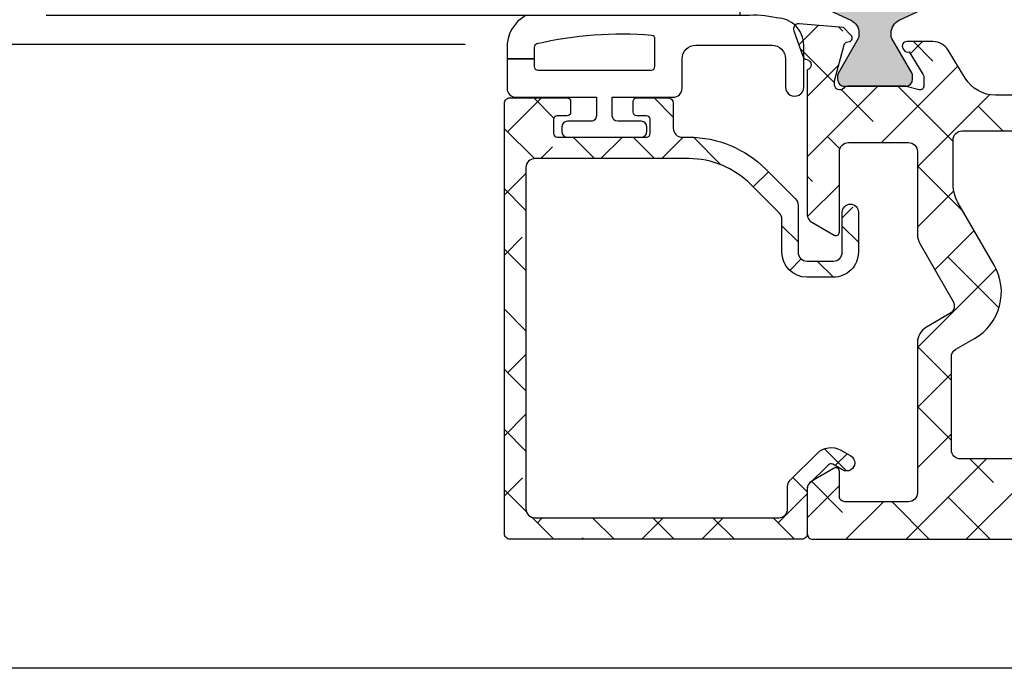
# Model space of a CAD drawing. Units: inches. Extents: x 0 to 402, y -384 to -126.
# Drawn here: x 25 to 25, y -166 to -166 of the extents above; entities that cross this region are included whole.
import ezdxf

# ---------------------------------------------------------------- set-up
doc = ezdxf.new("R2010")
doc.units = ezdxf.units.IN
doc.header["$MEASUREMENT"] = 0
doc.linetypes.add('DASHED', pattern=[0.75, 0.5, -0.25])
doc.linetypes.add('DASHEDX2', pattern=[1.5, 1, -0.5])
doc.layers.get('0').update_dxf_attribs({"linetype": 'CONTINUOUS'})
for name, color, linetype in [('ZP-SECT-ALHA', 142, 'CONTINUOUS'), ('ZP-SECT-ALUM', 63, 'CONTINUOUS'), ('ZP-SECT-ALUM-WDWDR', 94, 'CONTINUOUS'), ('ZP-SECT-GLAS', 153, 'CONTINUOUS'), ('ZP-SECT-SEAL', 8, 'CONTINUOUS'), ('ZP-SECT-THRM-HTCH', 173, 'CONTINUOUS'), ('ZP-SECT-TRCK-LOWR', 155, 'DASHEDX2'), ('ZP-SECT-TRCK-UPPR', 155, 'DASHED'), ('ZP-SECT-VINL', 130, 'CONTINUOUS'), ('ZP-SECT-WSTP', 40, 'CONTINUOUS')]:
    doc.layers.add(name, color=color, linetype=linetype)

# ---------------------------------------------------------------- blocks, each defined once
blk = doc.blocks.new('101CS - VIN25 WS VUE MSW Interlocker')
at = {"layer": 'ZP-SECT-ALHA'}
h = blk.add_hatch(dxfattribs=at)
h.set_pattern_fill('ANSI38', color=256, scale=0.75, angle=-180)
h.set_pattern_definition([(225, (-253.2088781750805, 295.8663824858811), (0.06629126073623878, -0.0662912607362389), []), (314.9999999999999, (-253.2088781750805, 295.8663824858811), (0.1988737822087164, -0.06629126073623899), [0.234375, -0.140625])])
edge = h.paths.add_edge_path()
edge.add_line((3.233832651205489, -0.2540200200014624), (3.742372373862736, -0.2540200204151688))
edge.add_arc((3.742372374177648, -0.2737050600843531), 0.01968503966918434, 9.165925121124019e-07, 90.00000091659251, ccw=False)
edge.add_line((3.762057413846833, -0.2737050597694406), (3.762057414026458, -0.6695197014528276))
edge.add_arc((3.880167650168736, -0.6695197013252842), 0.1181102361422783, 180.0000000618718, 269.8221453570718)
edge.add_arc((3.879739913467641, -0.8073143126566084), 0.01968503906930542, -8.323983138325275e-07, 89.82214446280148, ccw=False)
edge.add_line((3.899424952536947, -0.8073143129425944), (3.899424953107086, -0.956921269622967))
edge.add_arc((3.879739913437788, -0.9569212699378795), 0.01968503966929802, -89.99999908340749, 9.165925121124019e-07, ccw=False)
edge.add_line((3.879739913752701, -0.9766063096071775), (2.964148390085256, -0.9766063096071775))
edge.add_arc((2.964148390285231, -0.9569063094229477), 0.0197000001842298, 179.9999994183893, 269.9999994183892, ccw=False)
edge.add_line((2.944448390101002, -0.9569063092229726), (2.944448389700938, -0.7522920233866444))
edge.add_arc((2.964133428770275, -0.7522920228930737), 0.01968503906933705, 120.00000143659949, 180.0000014365993, ccw=False)
edge.add_line((2.954290908808161, -0.7352442792313241), (2.995629492460012, -0.7113774378193511))
edge.add_arc((2.936574373959161, -0.6090909731390185), 0.118110236126893, 300.0000002450118, 390.0000002450121)
edge.add_line((3.038860838639494, -0.5500358546381676), (2.958934578489334, -0.4115995100590908))
edge.add_arc((3.02712555304516, -0.3722294321519913), 0.07874015522771317, 180.0000002463899, 210.0000002463901, ccw=False)
edge.add_line((2.948385397817447, -0.3722294324905988), (2.948385397697848, -0.2737050597694406))
edge.add_arc((2.968070437082076, -0.2737050591694583), 0.01968503938422829, 90.00000174632379, 180.0000017463238, ccw=False)
edge.add_line((2.968070436482094, -0.25402001978523), (3.233832651205432, -0.2540200200014624))
edge.add_line((3.233832651205432, -0.2540200200014624), (3.233832651269495, -0.1752829605883335))
edge.add_line((3.233832651269495, -0.1752829605883335), (3.041950596423021, -0.1752829606481328))
edge.add_arc((3.041950596529414, -0.09654280317092406), 0.0787401574772087, 211.3991522481822, 269.99999992258233, ccw=False)
edge.add_line((2.974741265345301, -0.1375661892003563), (2.937182394506863, -0.07603283272771932))
edge.add_arc((2.903577729430942, -0.09654452607230628), 0.03937007846991412, 31.39915304928695, 90.00000072368698)
edge.add_line((2.903577728933669, -0.05717444760239232), (2.846159844579688, -0.05717444754270673))
edge.add_arc((2.846159844591127, -0.0670169531143856), 0.009842505571678872, 90.00000006659111, 211.3991523922894)
edge.add_line((2.837758690252258, -0.07214486903637862), (2.839809862184666, -0.07550533912797164))
edge.add_arc((2.848211060892783, -0.07037739601108206), 0.009842557611887515, 211.3991529522335, 290.8153900185338)
edge.add_line((2.851708692971215, -0.0795775324332908), (2.881828342151039, -0.1289230810854178))
edge.add_arc((2.871747054858639, -0.1350765195214691), 0.01181089150141429, -7.592584802296187e-05, 31.399148644052275, ccw=False)
edge.add_line((2.883557946360042, -0.1350765351727432), (2.88355792134962, -0.1555945786639086))
edge.add_arc((2.87568391875372, -0.1555945686481134), 0.007874002595906912, 255.5224928569043, 359.9999271193038, ccw=False)
edge.add_line((2.87371541877576, -0.1632185390518543), (2.84515734178035, -0.1558448782637925))
edge.add_arc((2.843188994438025, -0.1634682604860955), 0.007873394932769782, 75.52249826754282, 90.0000047743431)
edge.add_line((2.843188993781951, -0.1555948655533257), (2.716126707083617, -0.1555948654639678))
edge.add_arc((2.716126706164565, -0.1674058886655502), 0.01181102320158237, 89.99999554163533, 138.1896084015354)
edge.add_arc((2.698519892773358, -0.1516578347357102), 0.01181102328829451, 179.9999274232142, 318.1896125273147, ccw=False)
edge.add_line((2.686708869485074, -0.1516578197746412), (2.686708878707122, -0.1437838042734256))
edge.add_line((2.686708878707122, -0.1437838042734256), (2.70801931629012, -0.0642525707370396))
edge.add_arc((2.715625028660085, -0.06629052592397004), 0.007874015620925804, 104.99992479732381, 164.999924797023, ccw=False)
edge.add_line((2.713587093438719, -0.05868480820424793), (2.720242997127343, -0.05690137328031142))
edge.add_arc((2.718205061207308, -0.04929565524775096), 0.007874016103932206, 284.9999291188298, 404.9999291193931)
edge.add_line((2.723772838277455, -0.043727891953381), (2.706412119091397, -0.02636712956734755))
edge.add_line((2.706412119091397, -0.02636712956734755), (2.608998278541549, -0.01784439856089648))
edge.add_arc((2.607968865643282, -0.02961047662737433), 0.01181102383291, 84.99993015328587, 199.9999301532856)
edge.add_line((2.596870128779074, -0.03365007116155994), (2.61708664232799, -0.08919470311468558))
edge.add_arc((2.628185377996482, -0.08515510894967229), 0.01181102258303933, 199.9999304542891, 259.09564717709)
edge.add_arc((2.623716793691991, -0.1083506436542277), 0.01181102381257549, -74.52066387850488, 79.09564335339383, ccw=False)
edge.add_line((2.626869047555033, -0.1197332434927603), (2.626869048184972, -0.4379614376381369))
edge.add_arc((2.646554087928336, -0.4379614382264092), 0.01968503974336412, 179.9999982877596, 239.99999828776)
edge.add_line((2.636711567547195, -0.4550091824245328), (2.685924166433779, -0.4834220892693111))
edge.add_arc((2.689861174430601, -0.4766029915344192), 0.007874015867716477, 239.9999994709593, 359.9999994708609)
edge.add_line((2.697735190298317, -0.4766029916071375), (2.697735189728292, -0.2994264813488599))
edge.add_arc((2.71742022879755, -0.2994264816338728), 0.01968503906925889, 89.99999917043408, 179.9999991704341, ccw=False)
edge.add_line((2.717420229082563, -0.2797414425646139), (2.849960074176579, -0.2797414419945881))
edge.add_arc((2.849960074491605, -0.2994264816638861), 0.01968503966929802, 9.169233976535907e-07, 90.0000009169234, ccw=False)
edge.add_line((2.869645114160903, -0.2994264813488599), (2.869645114221157, -0.482617019602344))
edge.add_arc((2.90901519183473, -0.482617019434101), 0.03937007761357236, 180.0000002448463, 210.0000002448465)
edge.add_line((2.874919704556532, -0.50230205838659), (2.948385271066854, -0.629548152999746))
edge.add_arc((2.931337526753372, -0.6393906731499266), 0.01968503972778761, -59.999999037718226, 30.000000962181616, ccw=False)
edge.add_line((2.941180046903582, -0.6564384174633915), (2.889330153574974, -0.6863739667013533))
edge.add_arc((2.909015192899389, -0.720469455063757), 0.03937007873848549, 119.9999999246681, 179.9999999246684)
edge.add_line((2.869645114160903, -0.7204694550119939), (2.869645113530851, -1.051386511547321))
edge.add_arc((2.849960074461592, -1.051386511262308), 0.01968503906925889, 269.99999917043414, 359.99999917043414, ccw=False)
edge.add_line((2.849960074176579, -1.071071550331567), (2.709543570688879, -1.07107155115375))
edge.add_arc((2.709543570499932, -1.059260527352194), 0.01181102380155608, 180.0000009165925, 270.0000009165925, ccw=False)
edge.add_line((2.697732546698376, -1.059260527541142), (2.69773254764641, -1.00416525158505))
edge.add_arc((2.689858531976696, -1.004165251855252), 0.007874015669714577, 1.966144384156993e-06, 120.0000019661428)
edge.add_line((2.685921523907837, -0.9973461543905842), (2.636708925462244, -1.025759061399071))
edge.add_arc((2.646551444824277, -1.042806806099964), 0.01968503966922069, 119.9999984117124, 179.9999984117126)
edge.add_line((2.626866405155056, -1.042806805554278), (2.626866405533065, -1.141960526674893))
edge.add_arc((2.638677429334678, -1.141960526863897), 0.01181102380161292, 179.9999990831317, 269.9999990831318)
edge.add_line((2.638677429145673, -1.15377155066551), (4.417569097722435, -1.15377155066551))
edge.add_arc((4.417569097692422, -1.114401471926953), 0.03937007873855691, 270.0000000436788, 360.0000000436788)
edge.add_line((4.456939176430978, -1.11440147189694), (4.456939176491005, -1.034426831160886))
edge.add_arc((4.445128152689449, -1.034426831349833), 0.01181102380155608, 9.165924879456153e-07, 90.00000091659247)
edge.add_line((4.445128152500502, -1.022615807548277), (4.441866708503085, -1.022615807170382))
edge.add_arc((4.441866707510767, -1.010804783968812), 0.01181102320157006, 225.0000048137728, 270.00000481377396, ccw=False)
edge.add_line((4.43351505361386, -1.019156439269068), (4.414109808525268, -0.9997511943887503))
edge.add_arc((4.405758153285516, -1.008102848431471), 0.01181102326189218, 44.99999589393747, 89.99999589393812)
edge.add_line((4.405758154131945, -0.9962918251695783), (4.136834979147125, -0.9962918259914204))
edge.add_arc((4.136834979336015, -0.9844808021896938), 0.01181102380172661, 179.9999990836833, 269.9999990836833, ccw=False)
edge.add_line((4.125023955534289, -0.9844808020008031), (4.125023956356472, -0.9682944844138319))
edge.add_arc((4.10533891668716, -0.9682944845905436), 0.01968503966931223, 5.143414307282094e-07, 121.4000045860427)
edge.add_line((4.095082820071411, -0.9514923041073189), (4.024523130836997, -0.9945621291927864))
edge.add_arc((4.018369540826038, -0.9844809335990311), 0.01181089220264587, 270.00000395756274, 301.4000080292631, ccw=False)
edge.add_line((4.018369541641846, -0.9962918258016771), (3.997850126058211, -0.9962918259914204))
edge.add_arc((3.997850126076793, -0.9884177692217502), 0.007874056769670235, 165.5224933582883, 269.9999998647874, ccw=False)
edge.add_line((3.990226103202303, -0.9864492557670701), (3.997600074858497, -0.9578899744220735))
edge.add_arc((3.98997609338611, -0.9559214700158856), 0.00787401442013385, 345.5224817932307, 359.9999882998312)
edge.add_line((3.997850107806244, -0.9559214716238102), (3.997850108058287, -0.8099620097405023))
edge.add_arc((3.986039084256803, -0.8099620101631398), 0.01181102380148459, 2.050232957677132e-06, 48.18968715443275)
edge.add_arc((4.001787115790068, -0.7923551754166235), 0.01181102367463118, 89.9999987143982, 228.1896838185998, ccw=False)
edge.add_line((4.001787116055084, -0.7805441517419922), (4.009661130848826, -0.7805441513640972))
edge.add_line((4.009661130848826, -0.7805441513640972), (4.089192391985193, -0.801854488146887))
edge.add_arc((4.087154446540336, -0.809460203010358), 0.007874015508026291, 14.999997965816476, 74.99999796641828, ccw=False)
edge.add_line((4.094760161548493, -0.8074222581054755), (4.096543605179249, -0.8140781597372779))
edge.add_arc((4.104149320252216, -0.8120402143109949), 0.007874015705576413, 195.0000015084847, 315.0000015091836)
edge.add_line((4.109717090299455, -0.8176079840649209), (4.127077830754843, -0.8002472429483305))
edge.add_line((4.127077830754843, -0.8002472429483305), (4.135600439548057, -0.7028328870261475))
edge.add_arc((4.12383435947315, -0.7018034938468072), 0.01181102411507074, 355.000026295785, 470.0000007423867)
edge.add_line((4.119794751168683, -0.6907047616942918), (4.064250144805101, -0.7109213454197061))
edge.add_arc((4.068289752673151, -0.7220200770745171), 0.01181102349811877, 109.9999995787524, 169.0957163017518)
edge.add_arc((4.045094212025719, -0.7175515217296734), 0.01181102325478889, 195.4673277299935, 349.0957176302931, ccw=False)
edge.add_line((4.033710952306592, -0.7207013897415209), (4.025836936435894, -0.720701389811893))
edge.add_arc((4.025836936763288, -0.7088903660103758), 0.01181102380151722, 209.9999983982967, 269.99999841179715, ccw=False)
edge.add_arc((4.005379643889635, -0.7207013894474237), 0.01181102323824852, 30.00000113770327, 90.00000115130305)
edge.add_line((4.005379643652304, -0.7088903662091752), (3.88016765015243, -0.7088903658212757))
edge.add_arc((3.880167650372755, -0.6695197016731527), 0.03937066414812307, 179.9999996793628, 269.9999996793628, ccw=False)
edge.add_line((3.840796986224632, -0.6695197014528276), (3.840796985783982, -0.1197372826926539))
edge.add_arc((3.843949155138627, -0.108354659804858), 0.01181102347157684, 100.90428220885292, 254.5210888038539, ccw=False)
edge.add_arc((3.839480599585484, -0.08515911826867295), 0.01181102419344163, 280.9042840357438, 340.0000007592439)
edge.add_line((3.850579331917515, -0.08919872630906411), (3.870795914159885, -0.03365411996162493))
edge.add_arc((3.859697182495464, -0.02961451192372377), 0.01181102356524147, 339.9999996629259, 454.999999662727)
edge.add_line((3.858667784033287, -0.01784843286293381), (3.761253933447506, -0.02637104036728033))
edge.add_line((3.761253933447506, -0.02637104036728033), (3.743893192661517, -0.04373178235346131))
edge.add_arc((3.749460962326923, -0.04929955220982722), 0.007874015508015532, 134.9999990174511, 254.999999017249)
edge.add_line((3.747423017021561, -0.05690526711066468), (3.754078918653249, -0.05868871074142135))
edge.add_arc((3.752040973208257, -0.06629442560487168), 0.007874015508041218, 14.999997965630712, 74.9999979654304, ccw=False)
edge.add_line((3.759646688216435, -0.06425648070000989), (3.780957025031739, -0.1437877402734102))
edge.add_line((3.780957025031739, -0.1437877402734102), (3.780957025031739, -0.1516617562671172))
edge.add_arc((3.769146001830181, -0.1516617564240969), 0.0118110232015578, -138.18968434288558, 7.615151957907074e-07, ccw=False)
edge.add_arc((3.751539168384294, -0.1674097879257383), 0.01181102328404312, 41.81031746177951, 90.00000256617989)
edge.add_line((3.751539167855299, -0.1555987646416952), (3.624476895556995, -0.1555987642640275))
edge.add_arc((3.62447689590894, -0.1634721610134165), 0.007873396749389007, 90.00000256114944, 104.4775090677496)
edge.add_line((3.622508547136476, -0.1558487772841772), (3.593949190781359, -0.1632227686578744))
edge.add_arc((3.59198067815259, -0.1555987458327006), 0.007874056515443116, 179.999994405891, 284.4775009124907, ccw=False)
edge.add_line((3.584106621637147, -0.1555987450639122), (3.584106621589285, -0.135079330680469))
edge.add_arc((3.595917514085004, -0.1350793288833763), 0.01181089249571934, 148.6000046461696, 180.0000087178697, ccw=False)
edge.add_line((3.58583631687975, -0.1289257409499669), (3.615956871563867, -0.07958035912486139))
edge.add_arc((3.619454646900472, -0.07038027656717448), 0.009842558172224345, 249.1837190486197, 328.6001796804183)
edge.add_line((3.627855786357259, -0.07550831783078138), (3.629906992752694, -0.07214787713076021))
edge.add_arc((3.621505898070166, -0.0670198632644602), 0.009842505680860324, 328.6001800141978, 449.9991465704967)
edge.add_line((3.621506044675812, -0.05717735758469189), (3.564088159205312, -0.05717650434269217))
edge.add_arc((3.564087573828985, -0.0965465833762264), 0.03937007903788608, 89.99914809434583, 148.5999957688458)
edge.add_line((3.530483212992181, -0.0760343905095624), (3.492923427662163, -0.1375671886784176))
edge.add_arc((3.425714706600556, -0.09654280300782017), 0.07874015752071395, 269.9999996473871, 328.59999557578726, ccw=False)
edge.add_line((3.425714706115969, -0.1752829605285342), (3.233832651269552, -0.1752829605381976))
edge.add_line((3.233832651269552, -0.1752829605381976), (3.233832651205489, -0.2540200200014624))
at = {"layer": 'ZP-SECT-THRM-HTCH'}
h = blk.add_hatch(color=256, dxfattribs=at)
h.dxf.hatch_style = 1
edge = h.paths.add_edge_path()
edge.add_line((2.74083216426385, -0.03872568775756235), (2.740832164606843, -0.04455812215292099))
edge.add_arc((2.729021126324328, -0.0445581226546411), 0.01181103828251474, -29.981635251337707, 2.4338626190001378e-06, ccw=False)
edge.add_line((2.73925167786507, -0.05046036294822898), (2.694641722260883, -0.1277842907920217))
edge.add_arc((2.701462051586293, -0.1317190972375094), 0.00787398208472076, 150.0183539157877, 179.9999916009877)
edge.add_line((2.693588069501573, -0.131719096083259), (2.693588069770612, -0.1398468448767289))
edge.add_arc((2.709336089623548, -0.1398468450111636), 0.01574801985293561, 179.9999995108884, 269.9999995108884)
edge.add_line((2.709336089489113, -0.1555948648640992), (2.84319438058202, -0.1555948645951162))
edge.add_arc((2.843194380716454, -0.1398468447422374), 0.01574801985287877, 269.9999995108884, 359.9999995108883)
edge.add_line((2.858942400569333, -0.1398468448766721), (2.858942400653405, -0.1316712700831886))
edge.add_arc((2.851068354860616, -0.1316712698856685), 0.007874045792788388, 359.9999985627378, 389.9811917555378)
edge.add_line((2.857888770570241, -0.1277364856863983), (2.813254184278605, -0.05036847706463732))
edge.add_arc((2.82332577370696, -0.0445580471195028), 0.01162746789979087, 180.000009034399, 209.9812022272985, ccw=False)
edge.add_line((2.81169830580717, -0.04455804895292204), (2.81169830628545, -0.03864010975769361))
edge.add_arc((2.843010823795748, -0.03864010967530063), 0.03131251751029751, 115.00001106826241, 180.000000150763, ccw=False)
edge.add_line((2.829777576592676, -0.0102613337803632), (2.909003100078564, 0.02668215330714929))
edge.add_arc((2.900651974110219, 0.04459119189197829), 0.01976043946809022, 295.0000108426586, 449.9999999252586)
edge.add_line((2.900651974135997, 0.0643516313600685), (2.831709011391069, 0.06435163136001165))
edge.add_line((2.831709011391069, 0.06435163136001165), (2.831709011039436, 0.07181170375412194))
edge.add_arc((2.819897986111674, 0.07181170365855258), 0.01181102492776187, 4.636109818316087e-07, 85.00007091131222)
edge.add_line((2.82092737019974, 0.08357778534463023), (2.801008217861579, 0.08532046115112735))
edge.add_arc((2.799906419560761, 0.07272666908534764), 0.01264189693407527, 85.00007104635361, 180.0000005987532)
edge.add_line((2.787264522626685, 0.0727266689532371), (2.787264522651697, 0.05921609056184707))
edge.add_arc((2.754822016347418, 0.1199973999076352), 0.06889763262327323, 61.908575929815186, 298.09142409381514, ccw=False)
edge.add_line((2.787264522626629, 0.1807787092668036), (2.787264522338262, 0.167263858077547))
edge.add_arc((2.799906419420922, 0.1672638581246814), 0.01264189708265961, 180.0000002136233, 275.0000421504228)
edge.add_line((2.801008242615694, 0.1546700680876825), (2.820927413182687, 0.1564127843075198))
edge.add_arc((2.81989800791766, 0.1681788426046115), 0.01181100347346602, 275.0000413169471, 359.9999993801459)
edge.add_line((2.831709011391126, 0.1681788424768342), (2.831709010454972, 0.2125170316414255))
edge.add_arc((2.812023985938794, 0.2125170315095204), 0.01968502451617837, 3.839268060573075e-07, 90.0000003839268)
edge.add_line((2.812023985806889, 0.2322020560256988), (2.717420363482574, 0.2322020561048816))
edge.add_arc((2.71742036344304, 0.2440130704558499), 0.01181101435096821, 180.0000001917842, 270.0000001917842, ccw=False)
edge.add_line((2.705609349092072, 0.2440130704163153), (2.705609349416079, 0.7861995383826184))
edge.add_arc((2.717420364844543, 0.7861995385445653), 0.01181101542846364, 90.00000078561192, 180.0000007856119, ccw=False)
edge.add_line((2.717420364682596, 0.7980105539730289), (2.764132675845133, 0.7980105538625253))
edge.add_arc((2.764132675900385, 0.7895826467244547), 0.008427907138070623, 3.7562057286777417e-07, 90.00000037562057, ccw=False)
edge.add_line((2.772560583038455, 0.7895826467797065), (2.772560583964093, 0.7767491888877771))
edge.add_arc((2.804502425226308, 0.8286687846820712), 0.06095839278281028, 238.3994453655433, 481.6005556559432)
edge.add_line((2.772560583038455, 0.8805883799068965), (2.772560583425729, 0.8677324955172594))
edge.add_arc((2.764132671238912, 0.8677324957108965), 0.008427912186817823, 269.99999868358987, 359.99999868358987, ccw=False)
edge.add_line((2.764132671045274, 0.8593045835240787), (2.710319717488289, 0.8593045835240787))
edge.add_line((2.710319717488289, 0.8593045835240787), (2.708699789102639, 0.8691760070483383))
edge.add_arc((2.697044662917247, 0.8672633669923162), 0.011811018515831, 9.319340367382479, 90.00000300028246)
edge.add_line((2.697044662298765, 0.8790743855081473), (2.638680063145557, 0.8790743859064492))
edge.add_arc((2.638680062744641, 0.8672633707167847), 0.01181101518966444, 89.99999805513491, 179.9999980551349)
edge.add_line((2.626869047554976, 0.8672633711177014), (2.62686904755509, 0.04702219977383493))
edge.add_arc((2.646554117107343, 0.04702220045189242), 0.0196850695522537, 180.0000019735685, 244.9999902945685)
edge.add_line((2.638234844208853, 0.02918147003754257), (2.72264690467847, -0.01018054138040725))
edge.add_arc((2.709336077149951, -0.0387256876226724), 0.0314960871138984, -2.4538371690141503e-07, 64.99998807561599, ccw=False)
at = {"layer": 'ZP-SECT-ALUM-WDWDR'}
for points in [[(3.879739913752701, -0.9766063096071775), (2.964148390085256, -0.9766063096071775, -0.414213562373095), (2.944448390101002, -0.9569063092229726), (2.944448389700938, -0.7522920233866444, -0.2679491924311229), (2.954290908808161, -0.7352442792313241), (2.995629492460012, -0.7113774378193511, 0.4142135623730962), (3.038860838639494, -0.5500358546381676), (2.958934578489334, -0.4115995100590908, -0.1316524975873964), (2.948385397817447, -0.3722294324905988), (2.948385397697848, -0.2737050597694406, -0.414213562373095), (2.968070436482094, -0.25402001978523), (3.233832651205432, -0.2540200200014624)], [(3.233832651269495, -0.1752829605883335), (3.041950596423021, -0.1752829606481328, -0.2614165278589483), (2.974741265345301, -0.1375661892003563), (2.937182394506863, -0.07603283272771932, 0.2614165278589482), (2.903577728933669, -0.05717444760239232), (2.846159844579688, -0.05717444754270673, 0.5855191016050967), (2.837758690252258, -0.07214486903637862), (2.839809862184666, -0.07550533912797164, 0.3610883219968746), (2.851708692971215, -0.0795775324332908), (2.881828342151039, -0.1289230810854178, -0.1378686589819895), (2.883557946360042, -0.1350765351727432), (2.88355792134962, -0.1555945786639086, -0.490313973080277), (2.87371541877576, -0.1632185390518543), (2.84515734178035, -0.1558448782637925, 0.06325419905089266), (2.843188993781951, -0.1555948655533257), (2.716126707083617, -0.1555948654639678, 0.2134214356999422), (2.707323299784775, -0.1595318614125745, -0.6885002580683848), (2.686708869485074, -0.1516578197746412), (2.686708878707122, -0.1437838042734256), (2.70801931629012, -0.0642525707370396, -0.2679491924297203), (2.713587093438719, -0.05868480820424793), (2.720242997127343, -0.05690137328031142, 0.5773502691928959), (2.723772838277455, -0.043727891953381), (2.706412119091397, -0.02636712956734755), (2.608998278541549, -0.01784439856089648, 0.5486187866266691), (2.596870128779074, -0.03365007116155994), (2.61708664232799, -0.08919470311468558, 0.2637246696223748), (2.625951086347527, -0.09675287577283598, -0.7927060924017149), (2.626869047555033, -0.1197332434927603), (2.626869048184972, -0.4379614376381369, 0.2679491924311226), (2.636711567547195, -0.4550091824245328), (2.685924166433779, -0.4834220892693111, 0.5773502691890462), (2.697735190298317, -0.4766029916071375), (2.697735189728292, -0.2994264813488599, -0.414213562373095), (2.717420229082563, -0.2797414425646139), (2.849960074176579, -0.2797414419945881, -0.414213562373095), (2.869645114160903, -0.2994264813488599), (2.869645114221157, -0.482617019602344, 0.1316524975873964), (2.874919704556532, -0.50230205838659), (2.948385271066854, -0.629548152999746, -0.4142135623725862), (2.941180046903582, -0.6564384174633915), (2.889330153574974, -0.6863739667013533, 0.2679491924311229), (2.869645114160903, -0.7204694550119939), (2.869645113530851, -1.051386511547321, -0.414213562373095), (2.849960074176579, -1.071071550331567), (2.709543570688879, -1.07107155115375, -0.414213562373095), (2.697732546698376, -1.059260527541142), (2.69773254764641, -1.00416525158505, 0.5773502691896255), (2.685921523907837, -0.9973461543905842), (2.636708925462244, -1.025759061399071, 0.2679491924311229), (2.626866405155056, -1.042806805554278), (2.626866405533065, -1.141960526674893, 0.414213562373095), (2.638677429145673, -1.15377155066551), (4.417569097722435, -1.15377155066551, 0.414213562373095)]]:
    blk.add_lwpolyline(points, format="xyb", dxfattribs=at)
at = {"layer": 'ZP-SECT-VINL'}
blk.add_lwpolyline([(2.638234844208853, 0.02918147003754257), (2.72264690467847, -0.01018054138040725, -0.2914733642975044), (2.74083216426385, -0.03872568775756235), (2.740832164606843, -0.04455812215292099, -0.1315709890514422), (2.73925167786507, -0.05046036294822898), (2.694641722260883, -0.1277842907920217, 0.1315709890514423), (2.693588069501573, -0.131719096083259), (2.693588069770612, -0.1398468448767289, 0.414213562373095), (2.709336089489113, -0.1555948648640992), (2.84319438058202, -0.1555948645951162, 0.414213562373095), (2.858942400569333, -0.1398468448766721), (2.858942400653405, -0.1316712700831886, 0.1315690160140597), (2.857888770570241, -0.1277364856863983), (2.813254184278605, -0.05036847706463732, -0.1315690160145032), (2.81169830580717, -0.04455804895292204), (2.81169830628545, -0.03864010975769361, -0.2914733679024611), (2.829777576592676, -0.0102613337803632), (2.909003100078564, 0.02668215330714929, 0.8025847733509679)], format="xyb", dxfattribs=at)
blk = doc.blocks.new('101CS - VIN25 WS MSW Square Bead (Dual 1 Inch)')
at = {"layer": 'ZP-SECT-ALHA'}
h = blk.add_hatch(dxfattribs=at)
h.set_pattern_fill('ANSI38', color=256, scale=0.75, angle=-90.00000000000004)
h.set_pattern_definition([(314.9999999999999, (208.1066881044709, 17.61468205416347), (0.06629126073623888, 0.0662912607362388), []), (44.99999999999996, (208.1066881044709, 17.61468205416347), (0.06629126073623896, 0.1988737822087165), [0.234375, -0.140625])])
edge = h.paths.add_edge_path()
edge.add_line((-2.15363311100009, 0.1366894078000485), (-2.153633110966439, -0.5070073162524125))
edge.add_arc((-2.141823027404115, -0.5070078696547704), 0.01181008357528917, 179.9973152078652, 270.0041072402487)
edge.add_line((-2.141822180799863, -0.518817953199715), (-1.193000715124981, -0.5188179530887567))
edge.add_arc((-1.193000118747702, -0.5070076191523799), 0.01181033395143416, 269.9971067794329, 360.0014697267939)
edge.add_line((-1.181189784800154, -0.5070073161987523), (-1.181189784753315, -0.3810226917339889))
edge.add_arc((-1.189063507715366, -0.3810228521588549), 0.00787372296368566, 0.001167385211639465, 90.0020337649895)
edge.add_line((-1.189063787200212, -0.3731491292001294), (-1.212685794273966, -0.3731491293565625))
edge.add_arc((-1.212686073844076, -0.3810228521095142), 0.007873722757914982, 89.99796561450195, 179.9988319943021)
edge.add_line((-1.220559796600355, -0.3810226915993837), (-1.220559796590805, -0.4026763081738238))
edge.add_arc((-1.228433769813343, -0.4026764839754439), 0.007873973224499578, -90.00021238273519, 0.0012792386477826767, ccw=False)
edge.add_line((-1.228433799000413, -0.4105504571998893), (-1.259929955236657, -0.4105504572117127))
edge.add_arc((-1.25992998440804, -0.4026764840175078), 0.007873973194258945, 179.9987206471878, 270.00021226857666, ccw=False)
edge.add_line((-1.267803957600336, -0.4026763082001992), (-1.267803957608976, -0.2058261022257568))
edge.add_arc((-1.259929984386894, -0.205825926423682), 0.007873973224044619, 89.99978762057208, 180.0012792419569, ccw=False)
edge.add_line((-1.259929955200278, -0.1979519531996914), (-1.228433798963124, -0.197951953187868))
edge.add_arc((-1.228433769792197, -0.2058259263816181), 0.007873973193804168, -0.001279356121415276, 90.00021226526758, ccw=False)
edge.add_line((-1.220559796600355, -0.2058261021993815), (-1.220559796572616, -0.2274797187228899))
edge.add_arc((-1.212685072179788, -0.2274791434191452), 0.007874724413842198, 180.0041858577905, 269.9947466443579)
edge.add_line((-1.212685794200297, -0.235353867799887), (-1.189063787199302, -0.2353538677598692))
edge.add_arc((-1.189064509147729, -0.2274791434243671), 0.007874724368595952, 270.0052528312125, 359.9958136177004)
edge.add_line((-1.181189784800154, -0.2274797188001969), (-1.181189784815615, -0.1585823813766467))
edge.add_arc((-1.193001120190724, -0.1585824931675835), 0.01181133537563851, 0.0005422882900549839, 89.99803445623324)
edge.add_line((-1.19300071500038, -0.146771157798895), (-1.248118878322657, -0.1467711577834336))
edge.add_arc((-1.248118649012149, -0.1270858491964789), 0.01968530858829037, 179.9998137316676, 269.9993325720941, ccw=False)
edge.add_line((-1.267803957600336, -0.1270857851996254), (-1.267803957574415, -0.1128968289731631))
edge.add_arc((-1.507963441330788, -0.1128977469300869), 0.2401594837581269, 0.0002190005436639745, 44.99980991194084)
edge.add_line((-1.338144478399954, 0.05692008920047442), (-1.403568202480074, 0.1223438135029653))
edge.add_arc((-1.417489688908882, 0.1084196804904899), 0.0196898264222062, 45.005445670695, 89.99388769157346)
edge.add_line((-1.417487588400036, 0.128109506800655), (-1.521233549957742, 0.1281095068506772))
edge.add_arc((-1.521234425813156, 0.1477935636318589), 0.01968405680066757, 179.9978775547944, 270.0025494144435, ccw=False)
edge.add_line((-1.540918482600318, 0.1477942928013078), (-1.540918482611687, 0.2060425798217409))
edge.add_arc((-1.521233424400065, 0.206042894186361), 0.01968505821413185, 90.00036557413279, 180.0009149968348, ccw=False)
edge.add_line((-1.521233550000034, 0.2257279524000921), (-1.433078221600226, 0.2257279523973637))
edge.add_arc((-1.433078221600226, 0.2434444943987444), 0.01771654200138073, 270, 450)
edge.add_line((-1.433078221600226, 0.2611610364001251), (-1.52123354983587, 0.2611610364428714))
edge.add_arc((-1.521233503659226, 0.2060429735003589), 0.05511806294253183, 90.00004800108485, 180.0004092546186)
edge.add_line((-1.576351566600351, 0.2060425798008225), (-1.57635156644028, 0.1477942927012634))
edge.add_arc((-1.521233503702807, 0.1477944855384132), 0.05511806273781054, 180.000200456153, 269.9999518735682)
edge.add_line((-1.521233550000034, 0.09267642280062205), (-1.448867732548933, 0.09267642289702849))
edge.add_arc((-1.44886983338398, 0.07298659669432418), 0.01968982631478015, 45.00544472133589, 89.9938867423237, ccw=False)
edge.add_line((-1.434948346800411, 0.08691072940015943), (-1.371551092389382, 0.02351332845407228))
edge.add_arc((-1.507960535937399, -0.1128967925527977), 0.1929125641377168, -1.0824823277744144e-05, 45.000142275474616, ccw=False)
edge.add_line((-1.315047971799686, -0.1128968289995385), (-1.315047971814238, -0.4518888595903547))
edge.add_arc((-1.334733280368546, -0.4518889236456434), 0.01968530855441205, -89.9993324020121, 0.00018643841360699298, ccw=False)
edge.add_line((-1.334733050999603, -0.4715742321987193), (-2.086704017522152, -0.4715742321832579))
edge.add_arc((-2.086703788211644, -0.4518889235963031), 0.01968530858829037, 179.9998137316676, 269.9993325720934, ccw=False)
edge.add_line((-2.10638909679983, -0.4518888595994497), (-2.106389096785279, 0.08550802559145154))
edge.add_arc((-2.086703788230971, 0.08550808964674025), 0.01968530855441205, 90.00066759798801, 180.0001864384136, ccw=False)
edge.add_line((-2.086704017599914, 0.1051933981998161), (-2.037574478512397, 0.1051933981534319))
edge.add_arc((-2.037574678113521, 0.1248800513084919), 0.01968665315607189, 270.0005809165177, 314.9959647727208)
edge.add_line((-2.023655092600166, 0.1109585049998429), (-1.964542068803894, 0.1700715287169885))
edge.add_arc((-1.995165684972136, 0.2006945269945672), 0.04330789640156173, 315.0005780323946, 390.0058605663339)
edge.add_line((-1.957662161599728, 0.2223523114007264), (-1.970262149413429, 0.2441701927473048))
edge.add_arc((-1.98560412562443, 0.2353101850078498), 0.01771654512601452, 30.00647993709896, 210.0066534771054)
edge.add_line((-2.000946074999774, 0.2264501307999751), (-1.988346233816173, 0.2046322495498032))
edge.add_arc((-1.995165036990414, 0.2006944446428424), 0.007874159270317175, -44.999730653772986, 30.00609399276101, ccw=False)
edge.add_line((-1.989597139399848, 0.1951265994011635), (-2.033917240707069, 0.1508062045631675))
edge.add_arc((-2.03948616956466, 0.1563770657321547), 0.007877021187291224, 270.0068356453436, 314.99006145660275, ccw=False)
edge.add_line((-2.039485229800448, 0.1485000446009224), (-2.141822180773033, 0.1485000446027414))
edge.add_arc((-2.141823027479827, 0.1366899610998694), 0.0118100835332237, 89.99589226226156, 180.0026842946932)
at = {"layer": 'ZP-SECT-ALUM'}
blk.add_lwpolyline([(-0.2712499787787124, -0.272489251818655), (-0.2712499787787124, -0.334989251818655, 1), (-0.2652499787787406, -0.334989251818655), (-0.2652499787787406, -0.1969892518186569, 0.4142135623730951), (-0.2722499787786887, -0.1899892518186519), (-0.2922934569903077, -0.1899892518186519, -0.3297505471403194), (-0.3032909616838992, -0.1818515264229674), (-0.3460653978498271, -0.04194264988559837, 0.3297505471403169), (-0.3527595311415439, -0.0369892518186532), (-0.4261654702995941, -0.0369892518186532, 0.1989123673796605), (-0.4311152177678821, -0.03903950435034886), (-0.4362824796574785, -0.04420676623993103, -0.4142135623730968), (-0.4497175085000151, -0.04420676623993103), (-0.4548847703895547, -0.03903950435034886, 0.1989123673796558), (-0.4598345178578995, -0.0369892518186532), (-0.4831654702995536, -0.0369892518186532, 0.198912367379657), (-0.4881152177678985, -0.03903950435034886), (-0.493282479657438, -0.04420676623993103, -0.4142135623730913), (-0.5067175084999747, -0.04420676623993103), (-0.511884770389571, -0.03903950435034886, 0.1989123673796548), (-0.5168345178579159, -0.0369892518186532), (-0.54016547029957, -0.0369892518186532, 0.1989123673796564), (-0.545115217767858, -0.03903950435034886), (-0.5502824796574544, -0.04420676623993103, -0.4142135623730914), (-0.563717508499991, -0.04420676623993103), (-0.5688847703895874, -0.03903950435034886, 0.198912367379654), (-0.5738345178578754, -0.0369892518186532), (-0.6472404570158687, -0.0369892518186532, 0.3297505471403128), (-0.6539345903076423, -0.04194264988560548), (-0.6967090264735134, -0.1818515264229745, -0.3297505471403153), (-0.7077065311671049, -0.1899892518186803), (-0.7277500093787239, -0.189989251818659, 0.4142135623733994), (-0.7347500093787858, -0.1969892518186569), (-0.7347500093787858, -0.334989251818655, 1), (-0.7287500093787571, -0.334989251818655), (-0.7287500093787571, -0.272489251818655, -0.4142135623730945), (-0.7192500093787544, -0.2629892518186594), (-0.5452032748147246, -0.2629892518186594, 0.3419987131196729), (-0.5442350289781928, -0.2622392518186558, -0.3419987131196799), (-0.5393937997954197, -0.2584892518186521), (-0.4899999940787154, -0.2584892518186521), (-0.4899999940787154, -0.2629307224236967), (-0.5389999940787504, -0.2629307224236967, 0.3279189694272522), (-0.5399543449612167, -0.2636320346383059, -0.3279189694272557), (-0.5452032748147246, -0.2674892518186525), (-0.7192500093787544, -0.2674892518186525, 0.4142135623730951), (-0.7242500093787498, -0.272489251818655), (-0.7242500093787498, -0.334989251818655, -1), (-0.7392500093787362, -0.334989251818655), (-0.7392500093787362, -0.1969892518186569, -0.4142135623730951), (-0.7277500093787239, -0.1854892518186588), (-0.7077065311671049, -0.1854892518186588, 0.3297505471403178), (-0.7010123978753882, -0.1805358537517137), (-0.6582379617094603, -0.04062697721435171, -0.3297505471403159), (-0.6472404570158687, -0.03248925181865303), (-0.5738345178578754, -0.03248925181865303, -0.1989123673796553), (-0.5657027898742228, -0.03585752383501273), (-0.5605355279846833, -0.04102478572458779, 0.4142135623730928), (-0.5534644601728189, -0.04102478572458779), (-0.5482971982832225, -0.03585752383501273, -0.1989123673796594), (-0.54016547029957, -0.03248925181865303), (-0.5168345178579159, -0.03248925181865303, -0.1989123673796536), (-0.5087027898742633, -0.03585752383501273), (-0.5035355279846669, -0.04102478572458779, 0.4142135623730974), (-0.4964644601728025, -0.04102478572458779), (-0.4912971982832062, -0.03585752383501273, -0.1989123673796608), (-0.4831654702995536, -0.03248925181865303), (-0.4598345178578995, -0.03248925181865303, -0.1989123673796527), (-0.4517027898742469, -0.03585752383501273), (-0.4465355279846506, -0.04102478572458779, 0.4142135623730963), (-0.4394644601727862, -0.04102478572458779), (-0.4342971982832466, -0.03585752383501273, -0.1989123673796597), (-0.4261654702995941, -0.03248925181865303), (-0.3527595311415439, -0.03248925181865303, -0.3297505471403154), (-0.3417620264479524, -0.04062697721434461), (-0.2989875902820813, -0.1805358537517137, 0.3297505471403161), (-0.2922934569903077, -0.1854892518186588), (-0.2722499787786887, -0.1854892518186588, -0.4142135623730919), (-0.2607499787787333, -0.1969892518186569), (-0.2607499787787333, -0.334989251818655, -1), (-0.2757499787787197, -0.334989251818655), (-0.2757499787787197, -0.272489251818655, 0.4142135623730949), (-0.2807499787787151, -0.2674892518186525), (-0.4549999940787472, -0.2674892518186525, -0.4142135623730949), (-0.4599999940787427, -0.262489251818657), (-0.4599999940787427, -0.2606892518186541, 0.4142135623730931), (-0.462199994078702, -0.2584892518186521), (-0.5099999940787541, -0.2584892518186521), (-0.5099999940787541, -0.2539892518186591), (-0.462199994078702, -0.2539892518186591, -0.4142135623730951), (-0.4554999940787354, -0.2606892518186541), (-0.4554999940787354, -0.262489251818657, 0.414213562373095), (-0.4549999940787472, -0.2629892518186594), (-0.2807499787787151, -0.2629892518186594, -0.4142135623730944)], format="xyb", close=True, dxfattribs=at)
at = {"layer": 'ZP-SECT-ALUM-WDWDR'}
blk.add_lwpolyline([(-2.15363311100009, 0.1366894078000485), (-2.153633110966439, -0.5070073162524125, 0.4142482833362349), (-2.141822180799863, -0.518817953199715), (-1.193000715124981, -0.5188179530887567, 0.4142358657222048), (-1.181189784800154, -0.5070073161987523), (-1.181189784753315, -0.3810226917339889, 0.4142179912710195), (-1.189063787200212, -0.3731491292001294), (-1.212685794273966, -0.3731491293565625, 0.4142179912711351), (-1.220559796600355, -0.3810226915993837), (-1.220559796590805, -0.4026763081738238, -0.4142211874891139), (-1.228433799000413, -0.4105504571998893), (-1.259929955236657, -0.4105504572117127, -0.4142211874891433), (-1.267803957600336, -0.4026763082001992), (-1.267803957608976, -0.2058261022257568, -0.4142211874891146), (-1.259929955200278, -0.1979519531996914), (-1.228433798963124, -0.197951953187868, -0.4142211874891437), (-1.220559796600355, -0.2058261021993815), (-1.220559796572616, -0.2274797187228899, 0.4141653103994614), (-1.212685794200297, -0.235353867799887), (-1.189063787199302, -0.2353538677598692, 0.4141653103990519), (-1.181189784800154, -0.2274797188001969), (-1.181189784815615, -0.1585823813766467, 0.414200742516548), (-1.19300071500038, -0.146771157798895), (-1.248118878322657, -0.1467711577834336, -0.414211102711058), (-1.267803957600336, -0.1270857851996254), (-1.267803957574415, -0.1128968289731631, 0.1989105117695754), (-1.338144478399954, 0.05692008920047442), (-1.403568202480074, 0.1223438135029653, 0.1988599413405665), (-1.417487588400036, 0.128109506800655), (-1.521233549957742, 0.1281095068506772, -0.4142374448924782), (-1.540918482600318, 0.1477942928013078), (-1.540918482611687, 0.2060425798217409, -0.4142163709978294), (-1.521233550000034, 0.2257279524000921), (-1.433078221600226, 0.2257279523973637, 0.9999999999999999), (-1.433078221600226, 0.2611610364001251), (-1.52123354983587, 0.2611610364428714, 0.4142154090846726), (-1.576351566600351, 0.2060425798008225), (-1.57635156644028, 0.1477942927012634, 0.4142122916316671), (-1.521233550000034, 0.09267642280062205), (-1.448867732548933, 0.09267642289702849, -0.1988599413410619), (-1.434948346800411, 0.08691072940015943), (-1.371551092389382, 0.02351332845407228, -0.1989130618370278), (-1.315047971799686, -0.1128968289995385), (-1.315047971814238, -0.4518888595903547, -0.4142111027110537), (-1.334733050999603, -0.4715742321987193), (-2.086704017522152, -0.4715742321832579, -0.414211102711058), (-2.10638909679983, -0.4518888595994497), (-2.106389096785279, 0.08550802559145154, -0.4142111027110538), (-2.086704017599914, 0.1051933981998161), (-2.037574478512397, 0.1051933981534319, 0.1988914288063574), (-2.023655092600166, 0.1109585049998429), (-1.964542068803894, 0.1700715287169885, 0.3394799644310995), (-1.957662161599728, 0.2223523114007264), (-1.970262149413429, 0.2441701927473048, 1.000001514423398), (-2.000946074999774, 0.2264501307999751), (-1.988346233816173, 0.2046322495498032, -0.3394826024514934), (-1.989597139399848, 0.1951265994011635), (-2.033917240707069, 0.1508062045631675, -0.1988362813887559), (-2.039485229800448, 0.1485000446009224), (-2.141822180773033, 0.1485000446027414, 0.4142482833364782)], format="xyb", close=True, dxfattribs=at)
at = {"layer": 'ZP-SECT-GLAS', "flags": 128}
for points in [[(-0.7500000094000256, -1.528954697242966), (-0.7500000094000256, 0), (-0.9999999881999884, 0), (-0.9999999881999884, -1.528954697242966)], [(0, -1.528954697242966), (0, 0), (-0.2499999788000196, 0), (-0.2499999788000196, -1.528954697242966)]]:
    blk.add_lwpolyline(points, dxfattribs=at)
at = {"layer": 'ZP-SECT-SEAL'}
for points in [[(-0.6582379617094603, -0.04062697721435171, -0.3297505471404568), (-0.6472404570158687, -0.03248925181865303), (-0.6410229798850082, -0.03248925181865303, 0.3006645954625839), (-0.6926947911102843, 0), (-0.7500000094000256, 0), (-0.7500000094000256, -0.234658315891707), (-0.7392500093787362, -0.234658315891707), (-0.7392500093787362, -0.1969892518186569, -0.4142135623730894), (-0.7277500093787239, -0.1854892518186588), (-0.7077065311671049, -0.1854892518186588, 0.3297505471403212), (-0.7010123978753882, -0.1805358537517137)], [(-0.3417620264479524, -0.04062697721435171, 0.3297505471404568), (-0.3527595311415439, -0.03248925181865303), (-0.3589770082724044, -0.03248925181865303, -0.3006645954625839), (-0.3073051970471852, 0), (-0.2499999788000196, 0), (-0.2499999788000196, -0.234658315891707), (-0.2607499787786765, -0.234658315891707), (-0.2607499787786765, -0.1969892518186569, 0.4142135623730894), (-0.2722499787786887, -0.1854892518186588), (-0.2922934569903077, -0.1854892518186588, -0.3297505471403212), (-0.2989875902820245, -0.1805358537517137)], [(-0.7500000094000256, -0.234658315891707), (-0.7392500093787362, -0.234658315891707), (-0.7392500093787362, -0.334989251818655, 0.1201675316467601), (-0.7384080859429218, -0.3384417895035838), (-0.750000013334045, -0.3384038133170861)], [(-0.2499999788000196, -0.234658315891707), (-0.2607499787786765, -0.234658315891707), (-0.2607499787786765, -0.334989251818655, -0.1201675316467601), (-0.2615919022145476, -0.3384417895035838), (-0.2499999748660002, -0.3384038133170861)]]:
    blk.add_lwpolyline(points, format="xyb", close=True, dxfattribs=at)
at = {"layer": 'ZP-SECT-WSTP'}
blk.add_lwpolyline([(-0.9999999881438271, -0.4723641351693288, -0.2839500922024636), (-1.072562131688528, -0.5133317686221233), (-1.095158510644978, -0.5133317686221233), (-1.095158510644978, -0.4533317149715401), (-1.111962356505046, -0.4533317149954144, -0.4142514048519148), (-1.119962344088492, -0.4453308474221274), (-1.119962344088492, -0.1953316021482294, -0.4142514048536688), (-1.111962356535059, -0.1873307345852311), (-1.051384225814559, -0.1873307344731927, -0.3670239844397909), (-1.043491157128187, -0.1940268704169341, -0.07847659539990098), (-1.062337459414096, -0.4477866056290338, -0.3254833822332228), (-1.069951278078747, -0.4533317149476659), (-1.095158510644978, -0.4533317149715401), (-1.095158510644978, -0.5133317686221233), (-1.159962282088486, -0.5133317686221233, -0.4141911167523029), (-1.179962397569625, -0.4933313595384732), (-1.179962397688485, -0.3163313776221628), (-1.220803993773728, -0.3163313776112417, 0.4142573416408427), (-1.23280397523601, -0.3283309189621022), (-1.232803975173766, -0.3803312782111661, -0.414257341640843), (-1.244803956486663, -0.392330819640641), (-1.255803976173723, -0.3923308196112529, -0.4142573416408428), (-1.267803957636005, -0.3803312782603925), (-1.267803957573761, -0.2173313480112355, -0.4142573416408427), (-1.255803976260808, -0.2053318065818175), (-1.244803956573747, -0.2053318066112624, -0.414257341640843), (-1.232803975111466, -0.2173313479621228), (-1.232803975173766, -0.2693317072111867, 0.4141595630476304), (-1.220803993848477, -0.2813312487017114), (-1.179962397688485, -0.2813312486221946), (-1.179962397688485, -0.1473310900221065, -0.4141911167523029), (-1.159962281946036, -0.1273306809522694), (-1.094962272888495, -0.12733068102213, 0.4142427971011798), (-1.064962392866391, -0.09733124091175682), (-1.064962392888503, 0.07066820497780668, 0.4142151410068176), (-1.094962272874341, 0.1006688184994857), (-1.157571294847912, 0.100668818577816, -1.000007333743331), (-1.157571294774868, 0.1406684630715347), (-1.064962392888503, 0.1406684629778567, -0.4142279563273633), (-1.004962339226154, 0.08066840949928178, -0.08696258998086147), (-0.9999999881438271, 0.0123941047816345), (-0.9999999882561497, -0.4723641351885419)], format="xyb", dxfattribs=at)

msp = doc.modelspace()

# ---------------------------------------------------------------- linework, layer by layer
at = {"layer": 'ZP-SECT-TRCK-LOWR'}
msp.add_line((21.32143037551064, -165.7994297104469), (33.94598896590124, -165.7994297104469), dxfattribs=at)
at = {"layer": 'ZP-SECT-TRCK-UPPR'}
msp.add_line((33.94598896590124, -165.9244098663723), (21.34150681435143, -165.9244098663723), dxfattribs=at)

# ---------------------------------------------------------------- block references
at = {"xscale": 0.09089592778661877, "yscale": 0.09089592778661877, "zscale": 0.09089592778661877}
msp.add_blockref('101CS - VIN25 WS VUE MSW Interlocker', (25.15120942421893, -165.7936917755177), dxfattribs=at)
at = {"xscale": -0.09089592778661877, "yscale": 0.09089592778661877, "zscale": 0.09089592778661877, "rotation": 270}
msp.add_blockref('101CS - VIN25 WS MSW Square Bead (Dual 1 Inch)', (25.37648293226832, -165.7027958488036), dxfattribs=at)

doc.saveas('drawing.dxf')
